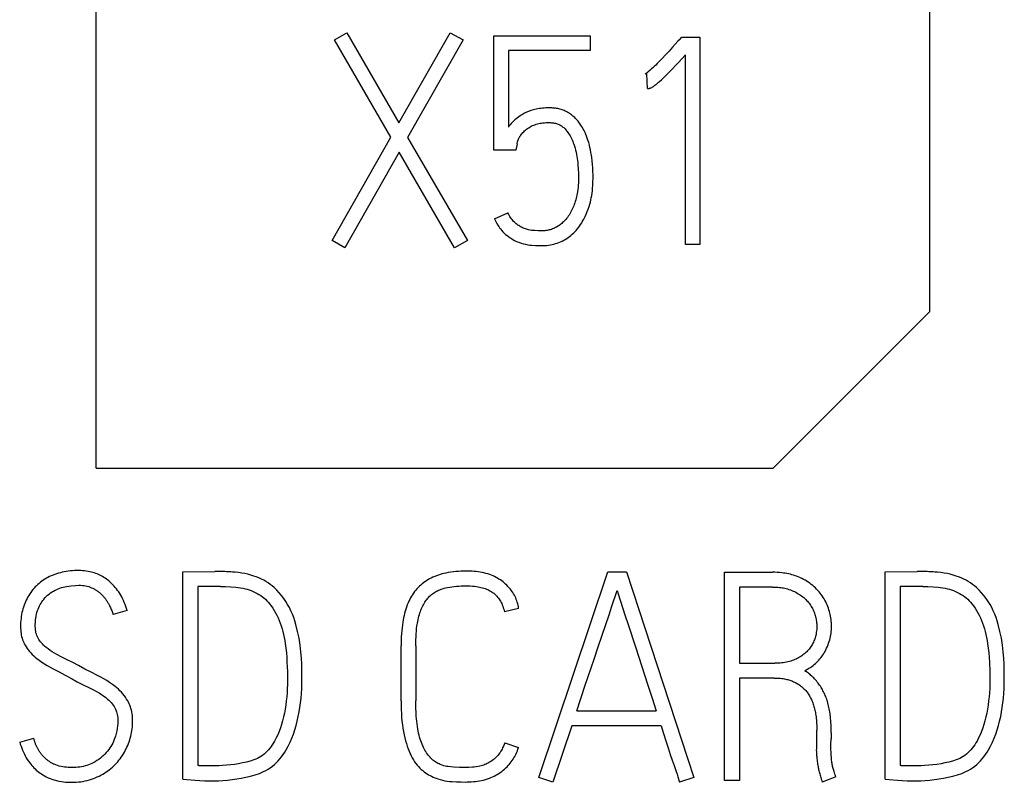
# Model space of a CAD drawing. Extents: x 0 to 841, y 0 to 594.
# Drawn here: x 683 to 688, y 289 to 293 of the extents above; entities that cross this region are included whole.
import ezdxf

# ---------------------------------------------------------------- set-up
doc = ezdxf.new("R2010")
doc.units = 0
doc.header["$LTSCALE"] = 46.255
doc.layers.add('15000_BACK', color=7, linetype='CONTINUOUS')

msp = doc.modelspace()

# ---------------------------------------------------------------- linework, layer by layer
at = {"layer": '15000_BACK', "color": 7, "linetype": 'CONTINUOUS'}
for p, q in [((683.7948, 290.4956), (683.7948, 293.4956)), ((687.7948, 293.4956), (687.7948, 291.2456)), ((684.9384, 292.5512), (684.998, 292.5859)), ((685.2088, 292.0838), (684.9384, 292.5512)), ((684.998, 292.5859), (685.2477, 292.1532)), ((685.2477, 292.1532), (685.4932, 292.5859)), ((685.5556, 292.5512), (685.2893, 292.0824)), ((685.4932, 292.5859), (685.5556, 292.5512)), ((685.704, 292.5706), (686.1658, 292.5706)), ((685.704, 292.0214), (685.704, 292.5706)), ((686.1658, 292.5706), (686.1658, 292.5013)), ((686.5958, 292.554), (686.6055, 292.5651)), ((686.6055, 292.5651), (686.6929, 292.5651)), ((686.6929, 292.5651), (686.6929, 291.5693)), ((686.1658, 292.5013), (685.7733, 292.5013)), ((685.7733, 292.5013), (685.7733, 292.1324)), ((686.6235, 291.5693), (686.6235, 292.4791)), ((686.4377, 292.3889), (686.4294, 292.3862)), ((686.4418, 292.3182), (686.4377, 292.3889)), ((684.9273, 291.5887), (685.2088, 292.0838)), ((685.2893, 292.0824), (685.5764, 291.5887)), ((685.8094, 292.0214), (685.704, 292.0214)), ((685.8149, 292.0519), (685.8094, 292.0214)), ((685.2491, 292.0131), (684.9883, 291.554)), ((685.5154, 291.554), (685.2491, 292.0131)), ((685.7068, 291.6927), (685.7706, 291.7218)), ((684.9883, 291.554), (684.9273, 291.5887)), ((685.5764, 291.5887), (685.5154, 291.554)), ((686.6929, 291.5693), (686.6235, 291.5693)), ((687.7948, 291.2456), (687.0448, 290.4956)), ((683.7948, 290.4956), (687.0448, 290.4956)), ((684.2109, 289.9984), (684.3635, 289.9998)), ((684.2109, 289.0026), (684.2109, 289.9984)), ((685.9197, 289.0109), (686.2511, 289.997)), ((686.2511, 289.997), (686.3399, 289.997)), ((686.3399, 289.997), (686.6631, 289.0109)), ((686.8115, 289.9956), (687.0417, 289.9956)), ((686.8115, 288.9956), (686.8115, 289.9956)), ((687.5826, 289.9984), (687.7352, 289.9998)), ((687.5826, 289.0026), (687.5826, 289.9984)), ((684.3912, 289.9277), (684.2817, 289.9277)), ((684.2817, 289.9277), (684.2817, 289.0678)), ((686.2706, 289.8327), (686.2955, 289.9083)), ((686.2955, 289.9083), (686.3007, 289.8925)), ((687.0417, 289.9249), (686.8822, 289.9249)), ((686.8822, 289.9249), (686.8822, 289.5587)), ((687.7629, 289.9277), (687.6534, 289.9277)), ((687.6534, 289.9277), (687.6534, 289.0678)), ((686.3007, 289.8925), (686.3331, 289.7909)), ((683.9432, 289.8126), (683.8753, 289.7931)), ((685.8226, 289.8223), (685.7546, 289.8056)), ((685.2581, 289.3784), (685.2581, 289.642)), ((685.3288, 289.642), (685.3288, 289.3784)), ((686.383, 289.637), (686.443, 289.4535)), ((686.8822, 289.5587), (687.0528, 289.5587)), ((687.05, 289.488), (686.8822, 289.488)), ((686.8822, 289.488), (686.8822, 288.9956)), ((686.1013, 289.3299), (686.1426, 289.4535)), ((686.1013, 289.3299), (686.4828, 289.3299)), ((686.0778, 289.2592), (685.9862, 288.9887)), ((686.5063, 289.2592), (686.0778, 289.2592)), ((687.2539, 289.151), (687.2539, 289.2384)), ((683.4273, 289.1801), (683.4952, 289.1995)), ((687.3233, 289.2245), (687.3233, 289.1967)), ((685.756, 289.1773), (685.8212, 289.1538)), ((687.2525, 289.1385), (687.2539, 289.151)), ((684.3482, 289.0664), (684.3115, 289.0664)), ((687.7199, 289.0664), (687.6832, 289.0664)), ((685.9862, 288.9887), (685.9197, 289.0109)), ((686.6631, 289.0109), (686.5951, 288.9887)), ((686.8822, 288.9956), (686.8115, 288.9956)), ((687.3455, 289.0137), (687.2803, 288.9887))]:
    msp.add_line(p, q, dxfattribs=at)
for points in [[(686.5958, 292.554), (686.5875, 292.5447), (686.5619, 292.5167)], [(686.5619, 292.5167), (686.5445, 292.4978), (686.5273, 292.4794), (686.5109, 292.4621), (686.4952, 292.4458), (686.4879, 292.4383), (686.4805, 292.4309), (686.4737, 292.4243), (686.4669, 292.4178), (686.4606, 292.412), (686.4543, 292.4063), (686.4435, 292.397), (686.4394, 292.3936), (686.4352, 292.3903), (686.4323, 292.3882), (686.4294, 292.3862)], [(686.4418, 292.3182), (686.4439, 292.3183), (686.4459, 292.3185), (686.4484, 292.3189), (686.4508, 292.3194), (686.4536, 292.3201), (686.4564, 292.321), (686.4589, 292.3219), (686.4612, 292.3231), (686.4636, 292.3243), (686.4668, 292.3263), (686.47, 292.3283), (686.4731, 292.3305), (686.477, 292.3335), (686.481, 292.3366), (686.4848, 292.3397), (686.4897, 292.3438), (686.4945, 292.348), (686.4992, 292.3522), (686.508, 292.3602), (686.5166, 292.3684), (686.5268, 292.3783), (686.5369, 292.3883), (686.549, 292.4005), (686.561, 292.4128), (686.5755, 292.4279), (686.5899, 292.4431), (686.6235, 292.4791)], [(686.1369, 292.1158), (686.1331, 292.123), (686.1291, 292.1302), (686.1249, 292.1372), (686.1218, 292.1422), (686.1185, 292.147), (686.1151, 292.1518), (686.1116, 292.1565), (686.1079, 292.1611), (686.1042, 292.1656), (686.1003, 292.1699), (686.0963, 292.1742), (686.0921, 292.1783), (686.0878, 292.1823), (686.0834, 292.1861), (686.0795, 292.1893), (686.0756, 292.1923), (686.0716, 292.1952), (686.0674, 292.198), (686.0632, 292.2006), (686.0589, 292.2032), (686.0546, 292.2056), (686.0502, 292.2078), (686.0457, 292.21), (686.0411, 292.212), (686.0365, 292.2138), (686.0318, 292.2155), (686.0264, 292.2173), (686.021, 292.2188), (686.0155, 292.2202), (686.0099, 292.2214), (686.0043, 292.2224), (685.9987, 292.2233), (685.993, 292.224), (685.9873, 292.2245), (685.9816, 292.2249), (685.976, 292.2252), (685.9703, 292.2253), (685.9619, 292.2252), (685.9536, 292.2249), (685.9452, 292.2244), (685.9374, 292.2238), (685.9296, 292.2229), (685.9219, 292.2219), (685.9146, 292.2207), (685.9074, 292.2193), (685.9002, 292.2177), (685.8935, 292.2159), (685.8869, 292.214), (685.8803, 292.212), (685.8741, 292.2098), (685.868, 292.2075), (685.862, 292.205), (685.8564, 292.2025), (685.8509, 292.1997), (685.8455, 292.1969), (685.8403, 292.1939), (685.8353, 292.1909), (685.8303, 292.1877), (685.8233, 292.1828), (685.8165, 292.1777), (685.8101, 292.1725), (685.8038, 292.167), (685.798, 292.1615), (685.7924, 292.1558), (685.7872, 292.1501), (685.7823, 292.1442), (685.7777, 292.1384), (685.7733, 292.1324)], [(685.7068, 291.6927), (685.7116, 291.6826), (685.7169, 291.6726), (685.7226, 291.6628), (685.7267, 291.6563), (685.731, 291.65), (685.7355, 291.6438), (685.7403, 291.6378), (685.7466, 291.6308), (685.7532, 291.6241), (685.7602, 291.6178), (685.7669, 291.6122), (685.7739, 291.6069), (685.7811, 291.6018), (685.788, 291.5973), (685.7951, 291.5931), (685.8024, 291.5891), (685.8094, 291.5857), (685.8166, 291.5825), (685.824, 291.5797), (685.8345, 291.576), (685.8453, 291.5729), (685.8555, 291.5703), (685.8659, 291.5683), (685.8757, 291.5668), (685.8857, 291.5658), (685.9037, 291.5646), (685.919, 291.5639), (685.9314, 291.5637), (685.9403, 291.5639), (685.9491, 291.5643), (685.9578, 291.5651), (685.9666, 291.5662), (685.975, 291.5675), (685.9834, 291.5692), (685.9917, 291.5712), (685.9999, 291.5736), (686.0079, 291.5762), (686.0158, 291.5791), (686.0236, 291.5824), (686.0313, 291.5859), (686.0388, 291.5897), (686.0462, 291.5938), (686.0533, 291.5982), (686.0604, 291.6029), (686.0672, 291.6079), (686.0738, 291.6132), (686.0803, 291.6187), (686.0865, 291.6244), (686.0926, 291.6306), (686.0985, 291.637), (686.1042, 291.6436), (686.1097, 291.6504), (686.1151, 291.6577), (686.1203, 291.6651), (686.1252, 291.6727), (686.1299, 291.6805), (686.136, 291.6916), (686.1417, 291.703), (686.147, 291.7145), (686.1521, 291.7269), (686.1568, 291.7396), (686.161, 291.7523), (686.164, 291.7626), (686.1668, 291.7729), (686.1692, 291.7833), (686.1714, 291.7938), (686.1734, 291.8049), (686.1751, 291.8161), (686.1765, 291.8274), (686.1776, 291.8386), (686.1788, 291.8547), (686.1794, 291.8708), (686.1797, 291.8869), (686.1796, 291.9036), (686.1792, 291.9203), (686.1784, 291.9369), (686.1772, 291.9536), (686.1756, 291.9702), (686.1736, 291.9868), (686.1719, 291.9989), (686.1699, 292.011), (686.1676, 292.023), (686.165, 292.0349), (686.1622, 292.0468), (686.1589, 292.0586), (686.1554, 292.0703), (686.1522, 292.0796), (686.1488, 292.0888), (686.1451, 292.0979), (686.1412, 292.1069), (686.1369, 292.1158)], [(685.8149, 292.0519), (685.8156, 292.056), (685.8174, 292.0627), (685.8205, 292.072), (685.822, 292.0757), (685.8236, 292.0794), (685.8254, 292.083), (685.8277, 292.0869), (685.8302, 292.0908), (685.8328, 292.0945), (685.836, 292.0987), (685.8392, 292.1028), (685.8427, 292.1067), (685.8467, 292.1109), (685.8509, 292.1149), (685.8553, 292.1187), (685.8604, 292.1227), (685.8656, 292.1263), (685.871, 292.1298), (685.8772, 292.1335), (685.8834, 292.1369), (685.8898, 292.14), (685.8953, 292.1424), (685.9009, 292.1445), (685.9066, 292.1464), (685.9123, 292.1481), (685.919, 292.1497), (685.9256, 292.151), (685.9324, 292.1521), (685.9391, 292.1529), (685.9469, 292.1537), (685.9547, 292.1543), (685.9625, 292.1545), (685.9703, 292.1546), (685.9752, 292.1544), (685.9801, 292.1541), (685.985, 292.1537), (685.9899, 292.153), (685.9947, 292.1522), (685.9996, 292.1512), (686.0039, 292.15), (686.0082, 292.1486), (686.0124, 292.147), (686.0166, 292.1452), (686.0206, 292.1432), (686.0245, 292.141), (686.0283, 292.1386), (686.0319, 292.136), (686.0354, 292.1332), (686.0388, 292.1303), (686.042, 292.1272), (686.0452, 292.124), (686.0489, 292.1199), (686.0524, 292.1157), (686.0558, 292.1113), (686.0591, 292.1069), (686.0622, 292.1023), (686.066, 292.0964), (686.0697, 292.0903), (686.0731, 292.0841), (686.0763, 292.0778), (686.0794, 292.0711), (686.0823, 292.0643), (686.085, 292.0575), (686.0875, 292.0505), (686.0906, 292.041), (686.0934, 292.0313), (686.096, 292.0216), (686.0984, 292.0119), (686.1005, 292.0021), (686.1023, 291.9923), (686.1038, 291.9824), (686.1051, 291.9724), (686.1062, 291.9625), (686.1075, 291.9482), (686.1085, 291.934), (686.1099, 291.9088), (686.1102, 291.8979), (686.1104, 291.8869), (686.1102, 291.8759), (686.1098, 291.865), (686.1091, 291.854), (686.108, 291.8434)], [(686.108, 291.8434), (686.1067, 291.8327), (686.1051, 291.8221), (686.1037, 291.8143), (686.1022, 291.8066), (686.1005, 291.7989), (686.0986, 291.7912), (686.0966, 291.7838), (686.0944, 291.7764), (686.0921, 291.7691), (686.0896, 291.7619), (686.087, 291.7551), (686.0842, 291.7483), (686.0813, 291.7417), (686.0782, 291.7351), (686.0751, 291.7288), (686.0718, 291.7227), (686.0683, 291.7167), (686.0646, 291.7107), (686.0608, 291.7051), (686.0569, 291.6996), (686.0528, 291.6943), (686.0485, 291.6891), (686.045, 291.6852), (686.0413, 291.6814), (686.0376, 291.6777), (686.0337, 291.6741), (686.0298, 291.6707), (686.0257, 291.6673), (686.0215, 291.6641), (686.0173, 291.661), (686.0129, 291.658), (686.0084, 291.6552), (686.0039, 291.6526), (685.9992, 291.6501), (685.9945, 291.6478), (685.9897, 291.6456), (685.9848, 291.6437), (685.9797, 291.6419), (685.9747, 291.6403), (685.9695, 291.6389), (685.9643, 291.6377), (685.9591, 291.6368), (685.9536, 291.6359), (685.9481, 291.6353), (685.9425, 291.6348), (685.937, 291.6346), (685.9314, 291.6344), (685.9236, 291.6345), (685.9158, 291.6347), (685.9003, 291.6357), (685.8926, 291.6363), (685.885, 291.6372), (685.8774, 291.6383), (685.87, 291.6398), (685.8651, 291.641), (685.8602, 291.6424), (685.8554, 291.644), (685.8506, 291.6457), (685.8459, 291.6476), (685.8413, 291.6497), (685.8367, 291.6519), (685.8322, 291.6544), (685.8277, 291.6569), (685.8233, 291.6597), (685.819, 291.6627), (685.8148, 291.6657), (685.8105, 291.669), (685.8064, 291.6725), (685.8025, 291.676), (685.7984, 291.68), (685.7946, 291.6842), (685.7909, 291.6885), (685.7871, 291.6935), (685.7836, 291.6985), (685.7803, 291.7038), (685.7768, 291.7097), (685.7736, 291.7157), (685.7706, 291.7218)], [(683.9432, 289.8126), (683.9402, 289.8222), (683.9369, 289.8317), (683.9334, 289.8412), (683.9296, 289.8506), (683.9255, 289.8598), (683.9211, 289.869), (683.9169, 289.8772), (683.9124, 289.8853), (683.9076, 289.8933), (683.9026, 289.9011), (683.8973, 289.9087), (683.8918, 289.9161), (683.8862, 289.923), (683.8805, 289.9296), (683.8745, 289.9361), (683.8683, 289.9423), (683.8618, 289.9483), (683.8552, 289.954), (683.8495, 289.9586), (683.8436, 289.963), (683.8376, 289.9671), (683.8315, 289.9711), (683.8253, 289.9749), (683.8189, 289.9784), (683.8124, 289.9818), (683.8058, 289.9848), (683.7992, 289.9877), (683.7924, 289.9903), (683.7855, 289.9927), (683.7786, 289.9948), (683.7716, 289.9967), (683.7645, 289.9984), (683.7558, 290.0001), (683.7471, 290.0015), (683.7382, 290.0025), (683.7294, 290.0033), (683.7205, 290.0038), (683.7116, 290.004), (683.7013, 290.0039), (683.691, 290.0035), (683.6807, 290.0028), (683.6704, 290.0019), (683.6607, 290.0007), (683.651, 289.9993), (683.6414, 289.9976), (683.6318, 289.9956), (683.6227, 289.9935), (683.6136, 289.991), (683.6047, 289.9883), (683.5958, 289.9852), (683.5874, 289.9821), (683.5791, 289.9786), (683.5709, 289.9749), (683.5629, 289.9709), (683.5553, 289.9668), (683.5479, 289.9624), (683.5406, 289.9578), (683.5335, 289.9529), (683.5268, 289.9478), (683.5202, 289.9425), (683.5139, 289.9369), (683.5077, 289.9311), (683.5018, 289.9252), (683.4961, 289.919), (683.4907, 289.9125), (683.4855, 289.9059), (683.4804, 289.8991), (683.4756, 289.8921), (683.471, 289.8849), (683.4667, 289.8775), (683.4625, 289.8698), (683.4586, 289.8619), (683.455, 289.854), (683.4516, 289.8458), (683.4483, 289.8374), (683.4454, 289.8288), (683.4427, 289.8201), (683.4404, 289.8113), (683.4383, 289.8022), (683.4364, 289.7929), (683.4349, 289.7837), (683.4337, 289.7743), (683.4327, 289.7645), (683.4319, 289.7547), (683.4315, 289.7448), (683.4314, 289.7349), (683.4316, 289.7265), (683.432, 289.7182), (683.4328, 289.7099), (683.4338, 289.7016), (683.4351, 289.6941), (683.4367, 289.6866), (683.4387, 289.6793), (683.441, 289.672)], [(684.2699, 288.997), (684.2918, 288.9955), (684.3161, 288.9946), (684.3427, 288.9943), (684.3617, 288.9945), (684.3818, 288.9952), (684.403, 288.9963), (684.4248, 288.998), (684.4468, 289.0003), (684.4689, 289.0033), (684.4911, 289.0069), (684.5133, 289.0113), (684.5355, 289.0164), (684.5572, 289.0226), (684.578, 289.03), (684.5979, 289.0386), (684.609, 289.0442), (684.6198, 289.0503), (684.6303, 289.0571), (684.6404, 289.0644), (684.6501, 289.0724), (684.6592, 289.0809), (684.6682, 289.0902), (684.6766, 289.0999), (684.6846, 289.1101), (684.6923, 289.1209), (684.6997, 289.132), (684.7066, 289.1434), (684.7165, 289.1613), (684.7256, 289.1797), (684.7339, 289.1992), (684.7414, 289.2189), (684.7483, 289.2395), (684.7545, 289.2603), (684.76, 289.2816), (684.7649, 289.3031), (684.7691, 289.3251), (684.7726, 289.3472), (684.7756, 289.3694), (684.778, 289.3917), (684.7799, 289.4135), (684.7813, 289.4354), (684.7821, 289.4568), (684.7823, 289.4783), (684.7822, 289.5009), (684.7817, 289.5261), (684.781, 289.5539), (684.7795, 289.5836), (684.7769, 289.6143), (684.7733, 289.6461), (684.7683, 289.6787), (684.7616, 289.7118), (684.7532, 289.7453), (684.7483, 289.762), (684.7427, 289.7784), (684.7364, 289.7945), (684.7295, 289.8103), (684.7219, 289.8258), (684.7137, 289.841), (684.7047, 289.8558), (684.695, 289.87), (684.6845, 289.8838), (684.6733, 289.8971), (684.6613, 289.91), (684.6485, 289.9221), (684.6394, 289.93), (684.6299, 289.9374), (684.6201, 289.9443), (684.6095, 289.951), (684.5986, 289.9572), (684.5875, 289.9628), (684.5754, 289.9682), (684.5632, 289.9732), (684.5507, 289.9776), (684.5369, 289.982), (684.5229, 289.9858), (684.5081, 289.9891), (684.4931, 289.9918), (684.4772, 289.994), (684.4613, 289.9956)], [(684.4613, 289.9956), (684.4547, 289.9962), (684.4482, 289.9967), (684.4416, 289.9972), (684.4351, 289.9976), (684.4285, 289.998), (684.4204, 289.9984), (684.4122, 289.9987), (684.4041, 289.9991), (684.3959, 289.9993), (684.3894, 289.9995), (684.3829, 289.9997), (684.3765, 289.9998), (684.37, 289.9998), (684.3635, 289.9998)], [(685.8226, 289.8223), (685.8214, 289.8297), (685.82, 289.8371), (685.8183, 289.8444), (685.8162, 289.8516), (685.8139, 289.8586), (685.8113, 289.8655), (685.8084, 289.8723), (685.8053, 289.879), (685.8019, 289.8855), (685.7982, 289.8919), (685.7944, 289.8982), (685.7903, 289.9043), (685.7859, 289.9102), (685.7814, 289.916), (685.7766, 289.9217), (685.7713, 289.9276), (685.7657, 289.9333), (685.7598, 289.9389), (685.7538, 289.9442), (685.7476, 289.9493), (685.7413, 289.9541), (685.7347, 289.9587), (685.728, 289.9631), (685.7212, 289.9673), (685.7142, 289.9712), (685.7071, 289.9748), (685.6998, 289.9782), (685.6925, 289.9813), (685.6836, 289.9847), (685.6745, 289.9877), (685.6653, 289.9903), (685.6561, 289.9926), (685.6467, 289.9946), (685.6373, 289.9963), (685.6278, 289.9977), (685.6182, 289.9988), (685.6086, 289.9997), (685.599, 290.0004), (685.5894, 290.0008), (685.5798, 290.0011), (685.5701, 290.0012), (685.5579, 290.0011), (685.5456, 290.0007), (685.5334, 290), (685.5212, 289.9991), (685.5091, 289.9978), (685.497, 289.9962), (685.485, 289.9942), (685.4731, 289.9918), (685.464, 289.9897), (685.455, 289.9874), (685.446, 289.9848), (685.4372, 289.982), (685.4284, 289.9789), (685.4197, 289.9755), (685.4111, 289.9718), (685.4027, 289.9679), (685.3945, 289.9636), (685.387, 289.9594), (685.3798, 289.9549), (685.3727, 289.9502), (685.3658, 289.9452), (685.359, 289.94), (685.3525, 289.9345), (685.3462, 289.9288), (685.3402, 289.9228), (685.3344, 289.9166), (685.3285, 289.9098), (685.323, 289.9028), (685.3178, 289.8955), (685.3128, 289.8881), (685.3081, 289.8805), (685.3037, 289.8727), (685.2995, 289.8647), (685.2956, 289.8566), (685.292, 289.8485), (685.288, 289.8387), (685.2843, 289.8287), (685.281, 289.8187), (685.2779, 289.8086), (685.2751, 289.7984), (685.2726, 289.7881), (685.2704, 289.7777), (685.2684, 289.7674), (685.2665, 289.7569), (685.2644, 289.7427), (685.2626, 289.7283), (685.2611, 289.714), (685.26, 289.6996), (685.2591, 289.6852), (685.2585, 289.6708), (685.2582, 289.6564), (685.2581, 289.642)], [(687.1957, 289.5227), (687.2027, 289.5265), (687.2096, 289.5304), (687.2164, 289.5346), (687.2231, 289.539), (687.2297, 289.5436), (687.2361, 289.5484), (687.242, 289.5531), (687.2477, 289.558), (687.2532, 289.5631), (687.2586, 289.5683), (687.2637, 289.5738), (687.2687, 289.5794), (687.2733, 289.5851), (687.2778, 289.5909), (687.282, 289.5969), (687.286, 289.603), (687.2898, 289.6092), (687.2934, 289.6156), (687.2974, 289.6232), (687.3012, 289.631), (687.3046, 289.6388), (687.3078, 289.6468), (687.3108, 289.6549), (687.3134, 289.6628), (687.3157, 289.6708), (687.3178, 289.6788), (687.3196, 289.687), (687.3212, 289.6951), (687.3224, 289.7033), (687.3234, 289.7115), (687.3241, 289.7198), (687.3245, 289.728), (687.3246, 289.7363), (687.3245, 289.7443), (687.3242, 289.7524), (687.3235, 289.7604), (687.3226, 289.7684), (687.3215, 289.7764), (687.3201, 289.7843), (687.3185, 289.7922), (687.3166, 289.8001), (687.3145, 289.808), (687.3121, 289.8158), (687.3095, 289.8236), (687.3066, 289.8313), (687.3035, 289.8389), (687.3001, 289.8465), (687.2965, 289.8539), (687.2927, 289.8612), (687.2886, 289.8683), (687.2842, 289.8753), (687.2797, 289.8822), (687.2749, 289.8889), (687.2698, 289.8956), (687.2645, 289.9021), (687.2589, 289.9084), (687.2532, 289.9145), (687.2471, 289.9206), (687.2408, 289.9264), (687.2343, 289.932), (687.2276, 289.9374), (687.2205, 289.9427), (687.2132, 289.9477), (687.2057, 289.9525), (687.198, 289.957), (687.1899, 289.9616), (687.1815, 289.9658), (687.173, 289.9698), (687.1645, 289.9734), (687.1571, 289.9763), (687.1497, 289.979), (687.1422, 289.9815), (687.1347, 289.9837), (687.1271, 289.9858), (687.119, 289.9877), (687.1108, 289.9894), (687.1026, 289.9909), (687.0944, 289.9921), (687.0862, 289.9932), (687.0751, 289.9943), (687.064, 289.995), (687.0528, 289.9955), (687.0417, 289.9956)], [(687.6416, 288.997), (687.6635, 288.9955), (687.6878, 288.9946), (687.7144, 288.9943), (687.7334, 288.9945), (687.7535, 288.9952), (687.7747, 288.9963), (687.7965, 288.998), (687.8185, 289.0003), (687.8406, 289.0033), (687.8628, 289.0069), (687.885, 289.0113), (687.9072, 289.0164), (687.9289, 289.0226), (687.9497, 289.03), (687.9696, 289.0386), (687.9807, 289.0442), (687.9915, 289.0503), (688.002, 289.0571), (688.0121, 289.0644), (688.0218, 289.0724), (688.0309, 289.0809), (688.0399, 289.0902), (688.0483, 289.0999), (688.0563, 289.1101), (688.064, 289.1209), (688.0714, 289.132), (688.0783, 289.1434), (688.0882, 289.1613), (688.0973, 289.1797), (688.1056, 289.1992), (688.1131, 289.2189), (688.12, 289.2395), (688.1262, 289.2603), (688.1317, 289.2816), (688.1366, 289.3031), (688.1408, 289.3251), (688.1443, 289.3472), (688.1473, 289.3694), (688.1497, 289.3917), (688.1516, 289.4135), (688.153, 289.4354), (688.1538, 289.4568), (688.154, 289.4783), (688.1539, 289.5009), (688.1534, 289.5261), (688.1527, 289.5539), (688.1512, 289.5836), (688.1487, 289.6143), (688.145, 289.6461), (688.14, 289.6787), (688.1333, 289.7118), (688.1249, 289.7453), (688.12, 289.762), (688.1144, 289.7784), (688.1081, 289.7945), (688.1012, 289.8103), (688.0936, 289.8258), (688.0854, 289.841), (688.0764, 289.8558), (688.0667, 289.87), (688.0562, 289.8838), (688.045, 289.8971), (688.033, 289.91), (688.0202, 289.9221), (688.0111, 289.93), (688.0016, 289.9374), (687.9918, 289.9443), (687.9812, 289.951), (687.9703, 289.9572), (687.9592, 289.9628), (687.9471, 289.9682), (687.9349, 289.9732), (687.9224, 289.9776), (687.9086, 289.982), (687.8946, 289.9858), (687.8798, 289.9891), (687.8648, 289.9918), (687.8489, 289.994), (687.833, 289.9956)], [(687.833, 289.9956), (687.8264, 289.9962), (687.8199, 289.9967), (687.8133, 289.9972), (687.8068, 289.9976), (687.8002, 289.998), (687.7921, 289.9984), (687.7839, 289.9987), (687.7758, 289.9991), (687.7676, 289.9993), (687.7611, 289.9995), (687.7547, 289.9997), (687.7482, 289.9998), (687.7417, 289.9998), (687.7352, 289.9998)], [(683.9591, 289.3496), (683.9563, 289.357), (683.9532, 289.3643), (683.9498, 289.3715), (683.946, 289.3784), (683.9407, 289.3872), (683.9349, 289.3958), (683.9287, 289.404), (683.9223, 289.412), (683.9155, 289.4197), (683.9084, 289.4271), (683.9009, 289.4343), (683.893, 289.4412), (683.885, 289.4478), (683.8722, 289.4574), (683.859, 289.4665), (683.8452, 289.4754), (683.831, 289.4839), (683.8162, 289.492), (683.8011, 289.4998), (683.7702, 289.5153), (683.7394, 289.5312), (683.7088, 289.5477), (683.6816, 289.5621), (683.6552, 289.5757), (683.6298, 289.5886), (683.6058, 289.6012), (683.5948, 289.6075), (683.5839, 289.6141), (683.5738, 289.6206), (683.5639, 289.6274), (683.5549, 289.6342), (683.5463, 289.6414), (683.541, 289.6463), (683.536, 289.6514), (683.5312, 289.6567), (683.5268, 289.662), (683.5227, 289.6675), (683.5188, 289.6732), (683.5153, 289.6791), (683.5123, 289.6851), (683.5096, 289.6914), (683.5073, 289.6982), (683.5054, 289.705), (683.504, 289.712), (683.503, 289.7196), (683.5024, 289.7272), (683.5022, 289.7349), (683.5022, 289.7453), (683.5027, 289.7556), (683.5036, 289.766), (683.5048, 289.7763), (683.5062, 289.7852), (683.5079, 289.7941), (683.5101, 289.803), (683.5127, 289.8116), (683.5154, 289.8192), (683.5185, 289.8266), (683.5219, 289.8339), (683.5258, 289.841), (683.5296, 289.8473), (683.5337, 289.8535), (683.538, 289.8594), (683.5426, 289.8653), (683.5485, 289.8723), (683.5548, 289.879), (683.5615, 289.8854), (683.5682, 289.8911), (683.5753, 289.8964), (683.5826, 289.9013), (683.5899, 289.9057), (683.5974, 289.9098), (683.6051, 289.9135), (683.6127, 289.9168), (683.6204, 289.9197), (683.6282, 289.9223), (683.6361, 289.9244), (683.644, 289.9262), (683.652, 289.9277), (683.6633, 289.9294), (683.6746, 289.9308), (683.6945, 289.9326), (683.7116, 289.9332), (683.7199, 289.9331), (683.7281, 289.9325), (683.7363, 289.9316), (683.7439, 289.9304), (683.7514, 289.9288), (683.7588, 289.9268), (683.7656, 289.9244), (683.7723, 289.9217), (683.7789, 289.9187)], [(683.7789, 289.9187), (683.782, 289.9171), (683.785, 289.9154), (683.788, 289.9137), (683.791, 289.9119), (683.7939, 289.9101), (683.7968, 289.9082), (683.7996, 289.9063), (683.8023, 289.9044), (683.805, 289.9024), (683.8076, 289.9004), (683.8102, 289.8983), (683.8128, 289.8962), (683.8152, 289.894), (683.8176, 289.8918), (683.82, 289.8896), (683.8223, 289.8873), (683.8245, 289.885), (683.8267, 289.8826), (683.8293, 289.8798), (683.8317, 289.8769), (683.8342, 289.874), (683.8365, 289.871), (683.8388, 289.868), (683.841, 289.865), (683.8432, 289.862), (683.8452, 289.8589), (683.8473, 289.8558), (683.8492, 289.8527), (683.8511, 289.8496), (683.8529, 289.8465), (683.8546, 289.8433), (683.8563, 289.8401), (683.8579, 289.8368), (683.8604, 289.8317), (683.8628, 289.8264), (683.8651, 289.8212), (683.8671, 289.8164), (683.869, 289.8115), (683.8709, 289.8066), (683.8724, 289.8022), (683.8739, 289.7977), (683.8753, 289.7931)], [(684.3912, 289.9277), (684.416, 289.9273), (684.4405, 289.9261), (684.4647, 289.9242), (684.4878, 289.9212), (684.4985, 289.9192), (684.5091, 289.9168), (684.5189, 289.9141), (684.5285, 289.911), (684.5384, 289.9075), (684.5482, 289.9035), (684.5578, 289.8992), (684.5672, 289.8944), (684.5758, 289.8895), (684.5842, 289.8841), (684.5923, 289.8784), (684.6, 289.8722), (684.6073, 289.8658), (684.6142, 289.859), (684.6208, 289.8519), (684.627, 289.8445), (684.6349, 289.8341), (684.6423, 289.8234), (684.6492, 289.8123), (684.6558, 289.8008), (684.662, 289.789), (684.6677, 289.777), (684.6731, 289.7643), (684.678, 289.7514), (684.6825, 289.7384), (684.6867, 289.7248), (684.6905, 289.711), (684.6939, 289.6972), (684.697, 289.683), (684.6998, 289.6686), (684.7022, 289.6542), (684.7052, 289.6318), (684.7074, 289.6094), (684.7092, 289.5867), (684.7105, 289.564), (684.7124, 289.5194), (684.713, 289.4755), (684.7127, 289.4561), (684.7121, 289.4366), (684.7109, 289.4171), (684.7093, 289.3976), (684.7072, 289.3779), (684.7047, 289.3583), (684.7017, 289.3391), (684.6981, 289.3199), (684.6941, 289.3014), (684.6896, 289.2831), (684.6846, 289.2655), (684.679, 289.2481), (684.673, 289.2316), (684.6663, 289.2153), (684.6592, 289.2002), (684.6513, 289.1855), (684.6458, 289.1763), (684.6401, 289.1673), (684.6339, 289.1586), (684.6278, 289.1506), (684.6213, 289.1428), (684.6144, 289.1354), (684.6075, 289.1288), (684.6002, 289.1225), (684.5926, 289.1167), (684.585, 289.1114), (684.577, 289.1067), (684.5688, 289.1024), (684.5604, 289.0988), (684.5518, 289.0955), (684.5342, 289.0895), (684.516, 289.0844), (684.4974, 289.0801), (684.4784, 289.0764), (684.4592, 289.0733), (684.4398, 289.0708), (684.4207, 289.069), (684.4016, 289.0678), (684.3831, 289.067), (684.3653, 289.0665), (684.3482, 289.0664)], [(685.3288, 289.642), (685.3289, 289.6567), (685.3293, 289.6713), (685.3299, 289.686), (685.3307, 289.7007), (685.3317, 289.7133), (685.333, 289.7259), (685.3346, 289.7385), (685.3365, 289.7511), (685.338, 289.7596), (685.3397, 289.768), (685.3417, 289.7765), (685.3438, 289.7848), (685.3461, 289.7931), (685.3484, 289.8003), (685.3508, 289.8074), (685.3535, 289.8144), (685.3563, 289.8213), (685.3593, 289.8281), (685.3622, 289.8342), (685.3653, 289.8401), (685.3686, 289.846), (685.372, 289.8517), (685.3757, 289.8573), (685.3793, 289.8622), (685.383, 289.867), (685.387, 289.8717), (685.3911, 289.8762), (685.3954, 289.8805), (685.3996, 289.8845), (685.404, 289.8882), (685.4086, 289.8919), (685.4132, 289.8953), (685.418, 289.8986), (685.4229, 289.9016), (685.4279, 289.9045), (685.433, 289.9072), (685.4382, 289.9097), (685.4435, 289.912), (685.4504, 289.9146), (685.4574, 289.9169), (685.4645, 289.919), (685.4717, 289.9207), (685.4818, 289.9229), (685.4921, 289.9247), (685.5023, 289.9261), (685.5132, 289.9275), (685.5242, 289.9285), (685.5352, 289.9294), (685.5468, 289.93), (685.5585, 289.9304), (685.5701, 289.9305), (685.5802, 289.9303), (685.5903, 289.9299), (685.6004, 289.9293), (685.6104, 289.9284), (685.6205, 289.9271), (685.6275, 289.926), (685.6346, 289.9247), (685.6416, 289.9232), (685.6486, 289.9215), (685.6555, 289.9195), (685.6623, 289.9172), (685.6681, 289.915), (685.6739, 289.9126), (685.6795, 289.91), (685.685, 289.9071), (685.6904, 289.904), (685.6957, 289.9006), (685.6998, 289.8977), (685.7037, 289.8946), (685.7076, 289.8913), (685.7113, 289.8879), (685.7149, 289.8844), (685.7183, 289.8807), (685.7216, 289.8768), (685.7255, 289.8719), (685.7291, 289.8669), (685.7324, 289.8616), (685.7356, 289.8563), (685.7385, 289.8508), (685.7413, 289.8452), (685.7441, 289.8388), (685.7467, 289.8323), (685.749, 289.8257), (685.7511, 289.819), (685.7529, 289.8123), (685.7546, 289.8056)], [(687.0417, 289.9249), (687.0501, 289.9248), (687.0586, 289.9245), (687.067, 289.9239), (687.0754, 289.9231), (687.0816, 289.9223), (687.0878, 289.9213), (687.0939, 289.9202), (687.1, 289.919), (687.1061, 289.9175), (687.1132, 289.9156), (687.1202, 289.9134), (687.1271, 289.9109), (687.1339, 289.9083), (687.1403, 289.9055), (687.1466, 289.9026), (687.1528, 289.8994), (687.1589, 289.8961), (687.1646, 289.8928), (687.1702, 289.8893), (687.1757, 289.8856), (687.1811, 289.8818), (687.1862, 289.8779), (687.1911, 289.8738), (687.1959, 289.8696), (687.2005, 289.8653), (687.2049, 289.8609), (687.2091, 289.8563), (687.2131, 289.8517), (687.217, 289.8468), (687.2206, 289.842), (687.2241, 289.837), (687.2273, 289.8319), (687.2304, 289.8267), (687.2333, 289.8214), (687.236, 289.816), (687.2384, 289.8105), (687.2407, 289.8049), (687.2428, 289.7993), (687.2447, 289.7937), (687.2465, 289.788), (687.2481, 289.7822), (687.2494, 289.7765), (687.2506, 289.7708), (687.2516, 289.7651), (687.2524, 289.7593), (687.2531, 289.7536), (687.2535, 289.7478), (687.2538, 289.7421), (687.2539, 289.7363), (687.2538, 289.7289), (687.2533, 289.7216), (687.2526, 289.7142), (687.2516, 289.7069), (687.2503, 289.6997), (687.2487, 289.6925), (687.2473, 289.6871), (687.2457, 289.6817), (687.244, 289.6764), (687.2421, 289.6711), (687.2401, 289.6658), (687.2378, 289.6607), (687.2354, 289.6556), (687.2328, 289.6506), (687.23, 289.6457), (687.227, 289.6409), (687.2239, 289.6362), (687.2205, 289.6316), (687.217, 289.6271), (687.2133, 289.6227), (687.2094, 289.6184), (687.2054, 289.6142), (687.2011, 289.6101), (687.1966, 289.6061), (687.192, 289.6023), (687.1873, 289.5987), (687.1822, 289.595), (687.177, 289.5916), (687.1716, 289.5883), (687.1662, 289.5853), (687.1604, 289.5822), (687.1544, 289.5792), (687.1484, 289.5765), (687.1423, 289.574), (687.1357, 289.5715), (687.129, 289.5693), (687.1222, 289.5673), (687.1154, 289.5655), (687.108, 289.5639), (687.1005, 289.5625), (687.0931, 289.5614), (687.0855, 289.5604), (687.0774, 289.5597), (687.0692, 289.5592), (687.061, 289.5588), (687.0528, 289.5587)], [(687.7629, 289.9277), (687.7877, 289.9273), (687.8122, 289.9261), (687.8364, 289.9242), (687.8596, 289.9212), (687.8702, 289.9192), (687.8808, 289.9168), (687.8906, 289.9141), (687.9002, 289.911), (687.9102, 289.9075), (687.9199, 289.9035), (687.9295, 289.8992), (687.9389, 289.8944), (687.9475, 289.8895), (687.9559, 289.8841), (687.964, 289.8784), (687.9717, 289.8722), (687.979, 289.8658), (687.9859, 289.859), (687.9925, 289.8519), (687.9987, 289.8445), (688.0066, 289.8341), (688.014, 289.8234), (688.0209, 289.8123), (688.0275, 289.8008), (688.0337, 289.789), (688.0394, 289.777), (688.0448, 289.7643), (688.0497, 289.7514), (688.0542, 289.7384), (688.0584, 289.7248), (688.0622, 289.711), (688.0656, 289.6972), (688.0687, 289.683), (688.0715, 289.6686), (688.0739, 289.6542), (688.0769, 289.6318), (688.0792, 289.6094), (688.0809, 289.5867), (688.0822, 289.564), (688.0841, 289.5194), (688.0847, 289.4755), (688.0844, 289.4561), (688.0838, 289.4366), (688.0826, 289.4171), (688.081, 289.3976), (688.0789, 289.3779), (688.0764, 289.3583), (688.0734, 289.3391), (688.0698, 289.3199), (688.0658, 289.3014), (688.0613, 289.2831), (688.0563, 289.2655), (688.0507, 289.2481), (688.0447, 289.2316), (688.038, 289.2153), (688.0309, 289.2002), (688.023, 289.1855), (688.0175, 289.1763), (688.0118, 289.1673), (688.0056, 289.1586), (687.9995, 289.1506), (687.993, 289.1428), (687.9861, 289.1354), (687.9792, 289.1288), (687.9719, 289.1225), (687.9643, 289.1167), (687.9567, 289.1114), (687.9487, 289.1067), (687.9405, 289.1024), (687.9321, 289.0988), (687.9235, 289.0955), (687.9059, 289.0895), (687.8878, 289.0844), (687.8691, 289.0801), (687.8502, 289.0764), (687.8309, 289.0733), (687.8115, 289.0708), (687.7924, 289.069), (687.7733, 289.0678), (687.7548, 289.067), (687.737, 289.0665), (687.7199, 289.0664)], [(686.241, 289.7442), (686.2567, 289.7909), (686.2706, 289.8327)], [(686.3331, 289.7909), (686.3481, 289.7442), (686.383, 289.637)], [(686.1426, 289.4535), (686.1846, 289.5782), (686.2044, 289.637), (686.241, 289.7442)], [(683.441, 289.672), (683.4435, 289.6653), (683.4464, 289.6588), (683.4495, 289.6524), (683.4529, 289.6461), (683.4578, 289.6382), (683.4631, 289.6305), (683.4687, 289.623), (683.4747, 289.6157), (683.4809, 289.6086), (683.4875, 289.6017), (683.4944, 289.595), (683.5017, 289.5885), (683.5091, 289.5823), (683.521, 289.5732), (683.5332, 289.5644), (683.5461, 289.5559), (683.5594, 289.5478), (683.5733, 289.5399), (683.5875, 289.5324), (683.6167, 289.5173), (683.646, 289.5016), (683.6755, 289.4852), (683.7039, 289.4701), (683.7316, 289.456), (683.7588, 289.4429), (683.7846, 289.4301), (683.7966, 289.4234), (683.8084, 289.4164), (683.8194, 289.4094), (683.8302, 289.402), (683.8401, 289.3945), (683.8496, 289.3865), (683.8554, 289.3811), (683.8609, 289.3755), (683.8663, 289.3697), (683.8712, 289.3638), (683.8758, 289.3577), (683.8801, 289.3514), (683.8841, 289.3448), (683.8875, 289.3379), (683.8905, 289.3308), (683.8925, 289.325), (683.8942, 289.3191), (683.8956, 289.3131), (683.8968, 289.307), (683.898, 289.298), (683.8986, 289.289), (683.8988, 289.28), (683.8985, 289.2689), (683.8975, 289.2579), (683.8959, 289.2461), (683.8936, 289.2344), (683.8906, 289.2217), (683.8871, 289.2092), (683.8842, 289.2007), (683.8811, 289.1923), (683.8776, 289.184), (683.8737, 289.1758), (683.8694, 289.1678), (683.8649, 289.1599), (683.8599, 289.1521), (683.8546, 289.1445), (683.8489, 289.1371), (683.8428, 289.1298), (683.8364, 289.1228), (683.8296, 289.1161), (683.8222, 289.1095), (683.8146, 289.1033), (683.8067, 289.0974), (683.7981, 289.0915), (683.7893, 289.086), (683.7803, 289.0809), (683.7729, 289.0773), (683.7654, 289.0739), (683.7578, 289.0709), (683.75, 289.0682), (683.7415, 289.0658), (683.7329, 289.0637), (683.7243, 289.062), (683.7155, 289.0606), (683.7059, 289.0594), (683.6963, 289.0586), (683.6866, 289.0582), (683.6769, 289.0581), (683.6683, 289.0582), (683.6598, 289.0586), (683.6512, 289.0593), (683.6426, 289.0603), (683.6341, 289.0616), (683.6257, 289.0633), (683.6174, 289.0653), (683.6092, 289.0677), (683.6011, 289.0705), (683.5933, 289.0738)], [(687.3233, 289.2245), (687.3232, 289.2343), (687.323, 289.2442), (687.3227, 289.254), (687.3223, 289.2638), (687.3217, 289.2737), (687.321, 289.2835), (687.3202, 289.2933), (687.3192, 289.3031), (687.3183, 289.3105), (687.3173, 289.3178), (687.3162, 289.3252), (687.315, 289.3325), (687.3137, 289.3398), (687.3122, 289.3471), (687.3106, 289.3543), (687.3089, 289.3616), (687.3069, 289.3687), (687.3052, 289.3748), (687.3033, 289.3808), (687.3013, 289.3867), (687.2991, 289.3927), (687.2969, 289.3985), (687.2945, 289.4043), (687.2919, 289.4101), (687.2893, 289.4158), (687.2865, 289.4214), (687.2836, 289.4269), (687.2806, 289.4324), (687.2775, 289.4378), (687.2742, 289.443), (687.2709, 289.4483), (687.2674, 289.4534), (687.2638, 289.4585), (687.2601, 289.4635), (687.2561, 289.4686), (687.252, 289.4737), (687.2478, 289.4786), (687.2435, 289.4835), (687.2391, 289.4882), (687.2345, 289.4928), (687.2298, 289.4973), (687.2258, 289.5008), (687.2218, 289.5043), (687.2177, 289.5077), (687.2134, 289.5109), (687.2091, 289.514), (687.2047, 289.5171), (687.2002, 289.5199), (687.1957, 289.5227)], [(687.05, 289.488), (687.0561, 289.488), (687.0621, 289.4878), (687.0681, 289.4875), (687.0741, 289.487), (687.0802, 289.4865), (687.0862, 289.4857), (687.0921, 289.4849), (687.0981, 289.4838), (687.104, 289.4827), (687.1099, 289.4813), (687.1147, 289.4801), (687.1194, 289.4787), (687.1241, 289.4773), (687.1288, 289.4757), (687.1334, 289.474), (687.138, 289.4722), (687.1425, 289.4702), (687.147, 289.4681), (687.1514, 289.466), (687.1558, 289.4636), (687.1601, 289.4612), (687.1642, 289.4587), (687.1682, 289.4561), (687.1721, 289.4534), (687.176, 289.4505), (687.1798, 289.4476), (687.1835, 289.4445), (687.1871, 289.4413), (687.1906, 289.4381), (687.194, 289.4347), (687.1973, 289.4312), (687.2005, 289.4277), (687.2038, 289.4238), (687.207, 289.4197), (687.2101, 289.4156), (687.213, 289.4114), (687.2158, 289.4071), (687.2185, 289.4027), (687.2211, 289.3983), (687.2235, 289.3937), (687.2259, 289.3892), (687.2281, 289.3845), (687.2302, 289.3798), (687.2325, 289.3743), (687.2346, 289.3687), (687.2366, 289.3631), (687.2385, 289.3574), (687.2402, 289.3517), (687.2418, 289.3459), (687.2432, 289.3402), (687.2446, 289.3343), (687.2458, 289.3285), (687.2469, 289.3226), (687.248, 289.3167), (687.2492, 289.3089), (687.2503, 289.3011), (687.2512, 289.2933), (687.2519, 289.2855), (687.2526, 289.2776), (687.2531, 289.2698), (687.2534, 289.2619), (687.2537, 289.2541), (687.2539, 289.2462), (687.2539, 289.2384)], [(686.443, 289.4535), (686.4631, 289.3913), (686.4828, 289.3299)], [(685.2581, 289.3784), (685.2582, 289.358), (685.2588, 289.3375), (685.2597, 289.3171), (685.2609, 289.2989), (685.2625, 289.2807), (685.2645, 289.2626), (685.2668, 289.2466), (685.2695, 289.2306), (685.2726, 289.2148), (685.2759, 289.2007), (685.2795, 289.1868), (685.2835, 289.1729), (685.2875, 289.1605), (685.2919, 289.1483), (685.2967, 289.1362), (685.3014, 289.1254), (685.3066, 289.1149), (685.3122, 289.1045), (685.3176, 289.0953), (685.3234, 289.0864), (685.3296, 289.0777), (685.3355, 289.07), (685.3419, 289.0626), (685.3485, 289.0555), (685.3551, 289.0493), (685.3619, 289.0435), (685.369, 289.0379), (685.376, 289.033), (685.3832, 289.0284), (685.3905, 289.024), (685.3977, 289.02), (685.405, 289.0162), (685.4125, 289.0127), (685.4199, 289.0095), (685.4273, 289.0066), (685.4349, 289.004), (685.4462, 289.0005), (685.4576, 288.9976), (685.4688, 288.9951), (685.4802, 288.9932), (685.4915, 288.9918), (685.5029, 288.9908), (685.525, 288.9896), (685.546, 288.9889), (685.566, 288.9887), (685.5758, 288.9888), (685.5856, 288.9892), (685.5954, 288.9897), (685.6053, 288.9905), (685.6151, 288.9915), (685.6248, 288.9928), (685.6345, 288.9943), (685.6442, 288.9962), (685.6538, 288.9984), (685.6632, 289.0009), (685.6726, 289.0038), (685.6819, 289.007), (685.6897, 289.0102), (685.6975, 289.0136), (685.7052, 289.0173), (685.7127, 289.0212), (685.7201, 289.0255), (685.7273, 289.03), (685.7344, 289.0347), (685.7413, 289.0397), (685.748, 289.0449), (685.7545, 289.0504), (685.7608, 289.0561), (685.7669, 289.0621), (685.7722, 289.0676), (685.7774, 289.0733), (685.7823, 289.0792), (685.787, 289.0852), (685.7915, 289.0914), (685.7958, 289.0978), (685.7998, 289.1043), (685.8037, 289.111), (685.8072, 289.1178), (685.8106, 289.1247), (685.8136, 289.1318), (685.8164, 289.139), (685.8189, 289.1463), (685.8212, 289.1538)], [(685.756, 289.1773), (685.7529, 289.1689), (685.7495, 289.1606), (685.7458, 289.1524), (685.7431, 289.1469), (685.7402, 289.1415), (685.7371, 289.1362), (685.7338, 289.1311), (685.7306, 289.1265), (685.7272, 289.1221), (685.7236, 289.1177), (685.7199, 289.1135), (685.7151, 289.1085), (685.71, 289.1037), (685.7048, 289.099), (685.6996, 289.0948), (685.6943, 289.0908), (685.6888, 289.087), (685.6834, 289.0836), (685.6778, 289.0804), (685.6721, 289.0775), (685.6664, 289.0748), (685.6606, 289.0724), (685.6547, 289.0702), (685.6489, 289.0682), (685.6429, 289.0664), (685.6369, 289.0648), (685.6279, 289.063), (685.6187, 289.0615), (685.6096, 289.0604), (685.6005, 289.0596), (685.5829, 289.0584), (685.566, 289.0581), (685.5525, 289.0582), (685.5389, 289.0586), (685.5114, 289.0602), (685.4974, 289.0613), (685.4835, 289.0629), (685.4765, 289.064), (685.4696, 289.0653), (685.4628, 289.067), (685.4561, 289.069), (685.4508, 289.0709), (685.4455, 289.073), (685.4404, 289.0754), (685.4354, 289.078), (685.4304, 289.0808), (685.4254, 289.0839), (685.4204, 289.0872), (685.4156, 289.0907), (685.411, 289.0944), (685.4065, 289.0983), (685.4017, 289.1027), (685.3972, 289.1074), (685.3929, 289.1122), (685.3887, 289.1173), (685.3848, 289.1225), (685.3806, 289.1286), (685.3767, 289.1348), (685.3729, 289.1412), (685.3694, 289.1477), (685.3661, 289.1544), (685.3625, 289.1621), (685.3591, 289.1699), (685.3559, 289.1779), (685.353, 289.1859), (685.3503, 289.194), (685.3474, 289.2037), (685.3447, 289.2136), (685.3423, 289.2235), (685.3402, 289.2334), (685.3384, 289.2434), (685.3364, 289.2557), (685.3347, 289.2679), (685.3333, 289.2803), (685.3322, 289.2926), (685.3312, 289.3049), (685.3301, 289.3233), (685.3294, 289.3417), (685.3289, 289.3601), (685.3288, 289.3784)], [(683.4273, 289.1801), (683.4303, 289.1702), (683.4336, 289.1604), (683.4372, 289.1507), (683.4411, 289.1411), (683.4453, 289.1316), (683.4498, 289.1222), (683.4542, 289.1138), (683.4588, 289.1056), (683.4638, 289.0975), (683.469, 289.0896), (683.4745, 289.0819), (683.4803, 289.0744), (683.4852, 289.0685), (683.4904, 289.0627), (683.4957, 289.0571), (683.5012, 289.0517), (683.5069, 289.0464), (683.5128, 289.0414), (683.5188, 289.0366), (683.525, 289.032), (683.5313, 289.0276), (683.5377, 289.0235), (683.5443, 289.0196), (683.551, 289.0159), (683.5578, 289.0124), (683.5647, 289.0092), (683.5732, 289.0056), (683.5819, 289.0024), (683.5906, 288.9995), (683.5995, 288.997), (683.6084, 288.9947), (683.6174, 288.9928), (683.6273, 288.9911), (683.6371, 288.9897), (683.6471, 288.9886), (683.657, 288.9879), (683.667, 288.9875), (683.6769, 288.9873), (683.6879, 288.9875), (683.6989, 288.988), (683.7099, 288.9889), (683.7208, 288.9902), (683.7311, 288.9917), (683.7414, 288.9937), (683.7516, 288.996), (683.7617, 288.9987), (683.7714, 289.0017), (683.781, 289.0051), (683.7904, 289.0089), (683.7997, 289.013), (683.8086, 289.0173), (683.8173, 289.0218), (683.8259, 289.0267), (683.8343, 289.0318), (683.8422, 289.037), (683.85, 289.0424), (683.8576, 289.048), (683.865, 289.054), (683.8721, 289.06), (683.8789, 289.0663), (683.8855, 289.0728), (683.8919, 289.0796), (683.898, 289.0864), (683.9039, 289.0935), (683.9095, 289.1007), (683.915, 289.1081), (683.9201, 289.1157), (683.925, 289.1234), (683.9297, 289.1313), (683.9341, 289.1393), (683.9384, 289.1476), (683.9423, 289.156), (683.946, 289.1645), (683.9495, 289.1732), (683.9527, 289.1819), (683.9556, 289.1907), (683.9582, 289.1995), (683.9606, 289.2085), (683.9627, 289.2173), (683.9645, 289.2262), (683.9661, 289.2351), (683.9673, 289.2441), (683.9683, 289.253), (683.969, 289.262), (683.9694, 289.271), (683.9696, 289.28), (683.9694, 289.2892), (683.969, 289.2984), (683.9681, 289.3076), (683.967, 289.3168), (683.9655, 289.3251), (683.9638, 289.3334), (683.9616, 289.3416), (683.9591, 289.3496)], [(686.5063, 289.2592), (686.5181, 289.2214), (686.5295, 289.1858), (686.5403, 289.1524), (686.5506, 289.1214), (686.56, 289.0932), (686.5688, 289.0678)], [(683.5933, 289.0738), (683.5902, 289.0752), (683.5872, 289.0766), (683.5842, 289.0782), (683.5813, 289.0798), (683.5784, 289.0814), (683.5755, 289.0832), (683.5727, 289.0849), (683.5699, 289.0868), (683.5671, 289.0887), (683.5644, 289.0907), (683.5617, 289.0927), (683.5591, 289.0948), (683.5565, 289.0969), (683.5539, 289.0991), (683.5514, 289.1013), (683.5489, 289.1036), (683.5464, 289.1059), (683.544, 289.1083), (683.5417, 289.1108), (683.5394, 289.1132), (683.5371, 289.1158), (683.5349, 289.1183), (683.5327, 289.1209), (683.5306, 289.1236), (683.5285, 289.1263), (683.5264, 289.129), (683.5245, 289.1318), (683.5225, 289.1346), (683.5206, 289.1374), (683.5188, 289.1403), (683.517, 289.1432), (683.5153, 289.1461), (683.5137, 289.1491), (683.5121, 289.1521), (683.5105, 289.1551), (683.509, 289.1582), (683.5076, 289.1612), (683.5062, 289.1643), (683.5049, 289.1675), (683.5036, 289.1706), (683.5025, 289.1737), (683.5013, 289.1769), (683.5003, 289.1801), (683.4993, 289.1833), (683.4983, 289.1865), (683.4975, 289.1898), (683.4966, 289.193), (683.4959, 289.1963), (683.4952, 289.1995)], [(687.3219, 289.1482), (687.3219, 289.1739), (687.322, 289.1816), (687.3222, 289.1855), (687.3225, 289.1893), (687.3228, 289.193), (687.3233, 289.1967)], [(687.2525, 289.1385), (687.2526, 289.133), (687.2527, 289.1275), (687.2529, 289.1221), (687.2532, 289.1166), (687.2536, 289.1108), (687.2541, 289.105), (687.2547, 289.0993), (687.2553, 289.0935), (687.256, 289.0874), (687.2569, 289.0813), (687.2578, 289.0752), (687.2588, 289.0691), (687.2597, 289.064), (687.2606, 289.0589), (687.2617, 289.0538), (687.2628, 289.0487), (687.2639, 289.0436), (687.2652, 289.0382), (687.2666, 289.0328), (687.268, 289.0274), (687.2695, 289.0221), (687.2711, 289.0168), (687.2733, 289.0097), (687.2755, 289.0027), (687.2778, 288.9957), (687.2803, 288.9887)], [(687.3455, 289.0137), (687.3431, 289.0199), (687.3408, 289.0263), (687.3386, 289.0326), (687.3365, 289.039), (687.3351, 289.0438), (687.3337, 289.0487), (687.3324, 289.0535), (687.3312, 289.0584), (687.33, 289.0633), (687.3291, 289.0679), (687.3282, 289.0725), (687.3274, 289.0772), (687.3267, 289.0818), (687.326, 289.0865), (687.3251, 289.0938), (687.3244, 289.1011), (687.3237, 289.1084), (687.3232, 289.1153), (687.3227, 289.1222), (687.3223, 289.129), (687.3221, 289.1354), (687.3219, 289.1418), (687.3219, 289.1482)], [(684.3115, 289.0664), (684.3087, 289.0664), (684.306, 289.0664), (684.3032, 289.0665), (684.3005, 289.0665), (684.2985, 289.0666), (684.2965, 289.0667), (684.2945, 289.0668), (684.2925, 289.0669), (684.2905, 289.067), (684.2887, 289.0671), (684.287, 289.0673), (684.2852, 289.0674), (684.2834, 289.0676), (684.2817, 289.0678)], [(686.5688, 289.0678), (686.5785, 289.0399), (686.5829, 289.0267), (686.5872, 289.0135), (686.5951, 288.9887)], [(687.6832, 289.0664), (687.6804, 289.0664), (687.6777, 289.0664), (687.6749, 289.0665), (687.6722, 289.0665), (687.6702, 289.0666), (687.6682, 289.0667), (687.6662, 289.0668), (687.6642, 289.0669), (687.6622, 289.067), (687.6604, 289.0671), (687.6587, 289.0673), (687.6569, 289.0674), (687.6551, 289.0676), (687.6534, 289.0678)], [(684.2109, 289.0026), (684.2298, 289.0007), (684.2699, 288.997)], [(687.5826, 289.0026), (687.6015, 289.0007), (687.6416, 288.997)]]:
    msp.add_lwpolyline(points, dxfattribs=at)

doc.saveas('drawing.dxf')
